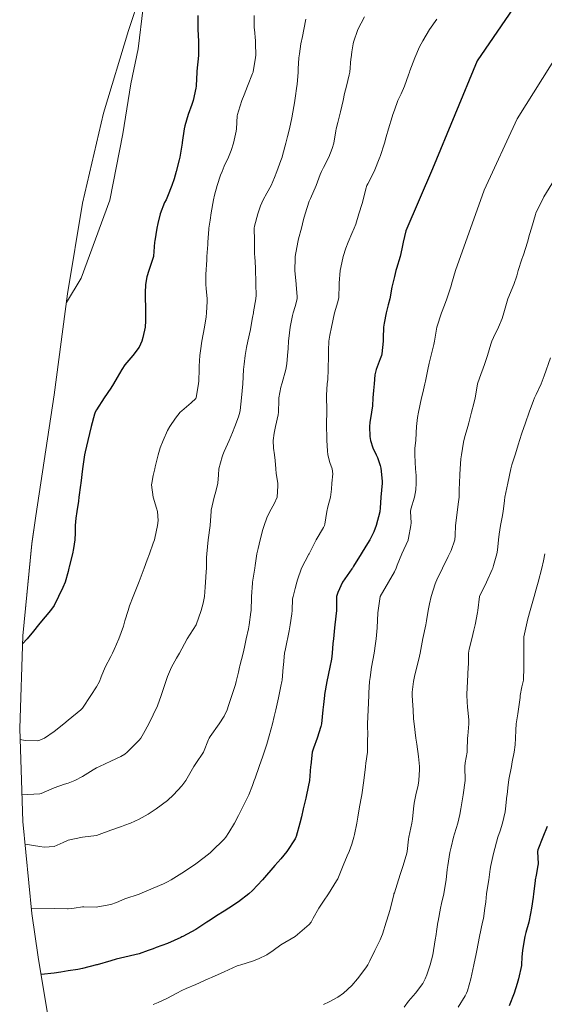
# Model space of a CAD drawing. Units: metres. Extents: x 559023 to 559673, y 4733316 to 4735630.
# Drawn here: x 559027 to 559101, y 4734708 to 4734847 of the extents above; entities that cross this region are included whole.
import ezdxf

# ---------------------------------------------------------------- set-up
doc = ezdxf.new("R2010")
doc.units = ezdxf.units.M
doc.header["$MEASUREMENT"] = 0
for name, color, linetype, lineweight in [('Arbolado forestal CxS', 92, 'Continuous', 0), ('Curva de nivel maestra', 36, 'Continuous', 30), ('Curva de nivel normal', 36, 'Continuous', 0)]:
    doc.layers.add(name, color=color, linetype=linetype, lineweight=lineweight)

# ---------------------------------------------------------------- blocks, each defined once
blk = doc.blocks.new('*U150')
at = {"layer": 'Arbolado forestal CxS', "color": 92, "linetype": 'Continuous', "lineweight": 0}
blk.add_polyline3d([(559032.5195, 4734699.2959, 831.6221), (559029.9695, 4734714.8959, 825.8185), (559029.0609, 4734721.0547, 822.4249), (559027.7781, 4734734.0793, 814.9629), (559027.3499, 4734747.1599, 806.0445), (559027.7781, 4734760.2405, 801.5366), (559029.0609, 4734773.2651, 798.935), (559029.6157, 4734777.1797, 798.6662), (559032.2101, 4734794.2687, 798.5303), (559034.1009, 4734808.5459, 796.3427), (559036.2129, 4734821.3081, 795.3033), (559039.1847, 4734834.0537, 794.8527), (559042.6943, 4734845.7185, 795.8797), (559047.8943, 4734861.2685, 798.5817), (559048.1839, 4734862.1279, 798.7026), (559052.7941, 4734874.3767, 798.4304), (559058.1955, 4734886.2977, 797.1673), (559064.3649, 4734897.8399, 796.224), (559065.0597, 4734899.0337, 796.1012), (559074.9497, 4734915.8937, 797.7103), (559079.8975, 4734923.7895, 798.8056)], dxfattribs=at)
blk = doc.blocks.new('*U153')
at = {"layer": 'Curva de nivel normal', "color": 36, "linetype": 'Continuous', "lineweight": 0}
blk.add_polyline3d([(559101.41, 4734771.83, 845), (559101.2, 4734770.85, 845), (559100.96, 4734769.83, 845), (559100.44, 4734767.83, 845), (559100.18, 4734766.84, 845), (559099.92, 4734765.83, 845), (559099.82, 4734765.47, 845), (559099.33, 4734763.83, 845), (559099, 4734762.65, 845), (559098.81, 4734761.83, 845), (559098.46, 4734760.11, 845), (559098.43, 4734759.83, 845), (559098.42, 4734758.07, 845), (559098.42, 4734757.83, 845), (559098.46, 4734756.11, 845), (559098.46, 4734755.83, 845), (559098.37, 4734754.02, 845), (559098.34, 4734753.83, 845), (559098.18, 4734753.08, 845), (559097.94, 4734751.83, 845), (559097.9, 4734751.55, 845), (559097.59, 4734749.24, 845), (559097.38, 4734747.83, 845), (559097.29, 4734746.94, 845), (559097.27, 4734745.83, 845), (559097.24, 4734744.89, 845), (559097.1, 4734743.83, 845), (559096.81, 4734742.46, 845), (559096.68, 4734741.83, 845), (559096.33, 4734739.98, 845), (559096.18, 4734738.81, 845), (559096.07, 4734737.83, 845), (559096.05, 4734737.7, 845), (559095.85, 4734735.83, 845), (559095.79, 4734735.44, 845), (559095.43, 4734733.83, 845), (559095.08, 4734732.73, 845), (559094.78, 4734731.83, 845), (559094.18, 4734729.52, 845), (559093.77, 4734727.83, 845), (559093.69, 4734727.34, 845), (559093.51, 4734725.83, 845), (559093.36, 4734725.01, 845), (559093.19, 4734723.83, 845), (559093.08, 4734722.73, 845), (559092.96, 4734721.83, 845), (559092.73, 4734720.38, 845), (559092.63, 4734719.83, 845), (559092.18, 4734717.83, 845), (559091.8, 4734715.83, 845), (559091.72, 4734715.37, 845), (559091.38, 4734713.84, 845), (559090.98, 4734711.84, 845), (559090.51, 4734710.17, 845), (559090.37, 4734709.84, 845), (559090.18, 4734709.47, 845), (559089.19, 4734707.84, 845)], dxfattribs=at)
blk = doc.blocks.new('*U156')
at = {"layer": 'Curva de nivel normal', "color": 36, "linetype": 'Continuous', "lineweight": 0}
blk.add_polyline3d([(559102.18, 4734799.52, 840), (559101.32, 4734796.97, 840), (559100.87, 4734795.83, 840), (559100.18, 4734794.31, 840), (559099.96, 4734793.83, 840), (559099.81, 4734793.46, 840), (559099.2, 4734791.83, 840), (559098.66, 4734790.31, 840), (559098.18, 4734788.87, 840), (559097.85, 4734787.83, 840), (559097.7, 4734787.35, 840), (559097.23, 4734785.83, 840), (559096.77, 4734784.42, 840), (559096.6, 4734783.83, 840), (559096.18, 4734781.83, 840), (559095.78, 4734779.83, 840), (559095.7, 4734779.35, 840), (559095.51, 4734777.83, 840), (559095.38, 4734777.03, 840), (559095.17, 4734775.83, 840), (559094.97, 4734774.62, 840), (559094.86, 4734773.83, 840), (559094.72, 4734772.37, 840), (559094.63, 4734771.83, 840), (559094.18, 4734770.18, 840), (559094.06, 4734769.83, 840), (559093.98, 4734769.63, 840), (559093.17, 4734767.83, 840), (559092.2, 4734765.83, 840), (559091.96, 4734763.83, 840), (559091.92, 4734763.57, 840), (559091.58, 4734761.83, 840), (559091.41, 4734761.06, 840), (559091.09, 4734759.83, 840), (559090.71, 4734758.36, 840), (559090.64, 4734757.83, 840), (559090.62, 4734756.27, 840), (559090.6, 4734755.83, 840), (559090.48, 4734753.83, 840), (559090.39, 4734752.04, 840), (559090.39, 4734751.83, 840), (559090.51, 4734750.16, 840), (559090.55, 4734749.83, 840), (559090.7, 4734748.35, 840), (559090.69, 4734747.83, 840), (559090.52, 4734746.17, 840), (559090.5, 4734745.83, 840), (559090.45, 4734744.1, 840), (559090.43, 4734743.83, 840), (559090.18, 4734742.35, 840), (559090.1, 4734741.83, 840), (559090.1, 4734741.75, 840), (559090.17, 4734739.82, 840), (559089.88, 4734737.83, 840), (559089.55, 4734735.83, 840), (559089.41, 4734735.06, 840), (559089.11, 4734733.83, 840), (559088.68, 4734732.33, 840), (559088.53, 4734731.83, 840), (559088.18, 4734730.43, 840), (559088, 4734729.66, 840), (559087.71, 4734727.83, 840), (559087.63, 4734727.28, 840), (559087.47, 4734725.83, 840), (559087.37, 4734725.02, 840), (559087.15, 4734723.83, 840), (559086.83, 4734722.48, 840), (559086.69, 4734721.83, 840), (559086.36, 4734720.01, 840), (559086.33, 4734719.83, 840), (559086.18, 4734718.85, 840), (559086.02, 4734717.83, 840), (559086, 4734717.65, 840), (559085.72, 4734715.83, 840), (559085.61, 4734715.26, 840), (559085.22, 4734713.84, 840), (559084.76, 4734712.42, 840), (559084.54, 4734711.84, 840), (559084.18, 4734711.18, 840), (559083.14, 4734709.84, 840), (559082.18, 4734708.69, 840), (559081.55, 4734707.84, 840)], dxfattribs=at)
blk = doc.blocks.new('*U172')
at = {"layer": 'Curva de nivel maestra', "color": 36, "linetype": 'Continuous', "lineweight": 30}
blk.add_polyline3d([(559101.71, 4734733.36, 850), (559101.1, 4734731.83, 850), (559100.41, 4734730.06, 850), (559100.37, 4734729.83, 850), (559100.45, 4734728.1, 850), (559100.43, 4734727.83, 850), (559100.18, 4734726.5, 850), (559100.06, 4734725.83, 850), (559100.03, 4734725.68, 850), (559099.81, 4734723.83, 850), (559099.75, 4734723.4, 850), (559099.52, 4734721.83, 850), (559099.4, 4734721.05, 850), (559099.14, 4734719.83, 850), (559098.74, 4734718.39, 850), (559098.6, 4734717.83, 850), (559098.25, 4734715.9, 850), (559098.24, 4734715.83, 850), (559098.18, 4734714.96, 850), (559098.1, 4734713.84, 850), (559098.09, 4734713.75, 850), (559097.69, 4734711.84, 850), (559097.52, 4734711.18, 850), (559097.06, 4734709.84, 850), (559096.38, 4734708.04, 850)], dxfattribs=at)

msp = doc.modelspace()

# ---------------------------------------------------------------- linework, layer by layer
at = {"layer": 'Arbolado forestal CxS', "color": 92, "linetype": 'Continuous', "lineweight": 0}
msp.add_polyline3d([(559079.9, 4734923.79, 798.81), (559074.95, 4734915.89, 797.71), (559065.06, 4734899.03, 796.1), (559064.36, 4734897.84, 796.22), (559058.2, 4734886.3, 797.17), (559052.79, 4734874.38, 798.43), (559048.18, 4734862.13, 798.7), (559047.89, 4734861.27, 798.58), (559042.69, 4734845.72, 795.88), (559039.18, 4734834.05, 794.85), (559036.21, 4734821.31, 795.3), (559034.1, 4734808.55, 796.34), (559032.21, 4734794.27, 798.53), (559029.62, 4734777.18, 798.67), (559029.06, 4734773.27, 798.94), (559027.78, 4734760.24, 801.54), (559027.35, 4734747.16, 806.04), (559027.78, 4734734.08, 814.96), (559029.06, 4734721.05, 822.42), (559029.97, 4734714.9, 825.82), (559032.52, 4734699.3, 831.62)], dxfattribs=at)
at = {"layer": 'Curva de nivel maestra', "color": 36, "linetype": 'Continuous', "lineweight": 30}
for points in [[(559099.77, 4734852.99, 825), (559091.87, 4734841.41, 825), (559085.56, 4734826.18, 825), (559081.78, 4734817.42, 825), (559081.42, 4734815.82, 825), (559081.23, 4734814.87, 825), (559080.98, 4734813.82, 825), (559080.47, 4734812.11, 825), (559080.38, 4734811.82, 825), (559080.18, 4734811, 825), (559079.9, 4734809.83, 825), (559079.83, 4734809.48, 825), (559079.54, 4734807.83, 825), (559079.33, 4734806.98, 825), (559079.03, 4734805.83, 825), (559078.73, 4734804.38, 825), (559078.66, 4734803.83, 825), (559078.62, 4734802.27, 825), (559078.6, 4734801.83, 825), (559078.41, 4734800.06, 825), (559078.36, 4734799.83, 825), (559078.18, 4734799.36, 825), (559077.6, 4734797.83, 825), (559077.45, 4734797.1, 825), (559077.33, 4734795.83, 825), (559077.22, 4734794.87, 825), (559077.13, 4734793.83, 825), (559077.08, 4734792.73, 825), (559076.97, 4734791.83, 825), (559076.7, 4734790.35, 825), (559076.66, 4734789.83, 825), (559076.73, 4734788.38, 825), (559076.81, 4734787.83, 825), (559077.15, 4734786.8, 825), (559077.62, 4734785.83, 825), (559077.79, 4734785.44, 825), (559078.18, 4734784.28, 825), (559078.28, 4734783.93, 825), (559078.46, 4734782.11, 825), (559078.46, 4734781.83, 825), (559078.29, 4734779.83, 825), (559078.18, 4734778.26, 825), (559078.13, 4734777.83, 825), (559078.12, 4734777.77, 825), (559077.6, 4734775.83, 825), (559077.27, 4734774.92, 825), (559076.73, 4734773.83, 825), (559076.18, 4734772.91, 825), (559075.51, 4734771.83, 825), (559074.43, 4734770.08, 825), (559074.27, 4734769.83, 825), (559074.19, 4734769.72, 825), (559072.86, 4734767.83, 825), (559072.19, 4734766.38, 825), (559072.03, 4734765.83, 825), (559072, 4734765.64, 825), (559072.04, 4734763.83, 825), (559071.8, 4734761.83, 825), (559071.75, 4734761.39, 825), (559071.58, 4734759.83, 825), (559071.52, 4734759.16, 825), (559071.43, 4734757.83, 825), (559071.31, 4734756.95, 825), (559071.09, 4734755.83, 825), (559070.66, 4734753.83, 825), (559070.35, 4734751.99, 825), (559070.33, 4734751.83, 825), (559070.19, 4734750.59, 825), (559070.11, 4734749.83, 825), (559069.89, 4734747.83, 825), (559069.81, 4734747.45, 825), (559069.3, 4734745.83, 825), (559068.76, 4734744.4, 825), (559068.6, 4734743.83, 825), (559068.38, 4734742.02, 825), (559068.36, 4734741.83, 825), (559068.22, 4734739.86, 825), (559068.22, 4734739.83, 825), (559067.81, 4734737.83, 825), (559067.7, 4734737.34, 825), (559067.33, 4734735.83, 825), (559067.07, 4734734.71, 825), (559066.84, 4734733.83, 825), (559066.32, 4734731.96, 825), (559066.27, 4734731.83, 825), (559066.19, 4734731.63, 825), (559065.01, 4734729.83, 825), (559064.19, 4734728.81, 825), (559063.33, 4734727.83, 825), (559061.59, 4734725.83, 825), (559060.19, 4734724.33, 825), (559059.64, 4734723.83, 825), (559058.19, 4734722.73, 825), (559056.86, 4734721.83, 825), (559056.19, 4734721.41, 825), (559055.1, 4734720.74, 825), (559054.19, 4734720.15, 825), (559053.75, 4734719.83, 825), (559052.19, 4734718.81, 825), (559050.35, 4734717.83, 825), (559050.19, 4734717.76, 825), (559050.05, 4734717.69, 825), (559048.19, 4734716.85, 825), (559046.61, 4734716.25, 825), (559046.19, 4734716.1, 825), (559045.47, 4734715.83, 825), (559044.19, 4734715.39, 825), (559043.58, 4734715.22, 825), (559042.19, 4734714.91, 825), (559040.97, 4734714.62, 825), (559040.19, 4734714.41, 825), (559038.28, 4734713.84, 825), (559038.19, 4734713.81, 825), (559036.19, 4734713.3, 825), (559035.54, 4734713.19, 825), (559034.19, 4734712.99, 825), (559033.16, 4734712.81, 825), (559032.19, 4734712.66, 825), (559030.37, 4734712.45, 825)], [(559052.49, 4734847.82, 800), (559052.45, 4734846.08, 800), (559052.46, 4734845.82, 800), (559052.56, 4734844.19, 800), (559052.57, 4734843.82, 800), (559052.54, 4734842.17, 800), (559052.35, 4734839.98, 800), (559052.34, 4734839.82, 800), (559052.24, 4734837.87, 800), (559052.23, 4734837.82, 800), (559052.19, 4734837.57, 800), (559051.81, 4734835.82, 800), (559051.64, 4734835.27, 800), (559051.1, 4734833.82, 800), (559050.63, 4734832.26, 800), (559050.53, 4734831.82, 800), (559050.28, 4734829.91, 800), (559050.26, 4734829.82, 800), (559049.91, 4734827.82, 800), (559049.83, 4734827.46, 800), (559049.42, 4734825.82, 800), (559049.12, 4734824.75, 800), (559048.81, 4734823.82, 800), (559048.19, 4734822.28, 800), (559047.98, 4734821.82, 800), (559047.78, 4734821.41, 800), (559047.16, 4734819.82, 800), (559046.82, 4734818.45, 800), (559046.71, 4734817.82, 800), (559046.39, 4734816.02, 800), (559046.36, 4734815.82, 800), (559046.22, 4734813.85, 800), (559046.22, 4734813.82, 800), (559045.55, 4734811.82, 800), (559045.29, 4734810.92, 800), (559045.11, 4734809.83, 800), (559045.05, 4734808.69, 800), (559045.05, 4734807.83, 800), (559045.09, 4734806.73, 800), (559045.1, 4734805.83, 800), (559045.09, 4734804.73, 800), (559045.02, 4734803.83, 800), (559044.71, 4734802.35, 800), (559044.55, 4734801.83, 800), (559044.19, 4734801.02, 800), (559043.31, 4734799.83, 800), (559042.19, 4734798.5, 800), (559041.74, 4734797.83, 800), (559041.1, 4734796.74, 800), (559040.56, 4734795.83, 800), (559040.19, 4734795.22, 800), (559039.28, 4734793.83, 800), (559038.19, 4734792.17, 800), (559038.01, 4734791.83, 800), (559037.91, 4734791.55, 800), (559037.44, 4734789.83, 800), (559037.19, 4734788.83, 800), (559036.97, 4734787.83, 800), (559036.58, 4734786.22, 800), (559036.5, 4734785.83, 800), (559036.21, 4734783.85, 800), (559036.21, 4734783.83, 800), (559035.95, 4734781.83, 800), (559035.91, 4734781.55, 800), (559035.7, 4734779.83, 800), (559035.63, 4734779.27, 800), (559035.39, 4734777.83, 800), (559035.25, 4734776.89, 800), (559035.18, 4734775.83, 800), (559035.17, 4734774.81, 800), (559035.14, 4734773.83, 800), (559034.95, 4734772.59, 800), (559034.78, 4734771.83, 800), (559034.34, 4734769.98, 800), (559034.3, 4734769.83, 800), (559034.19, 4734769.36, 800), (559033.75, 4734767.83, 800), (559033.44, 4734767.08, 800), (559032.83, 4734765.83, 800), (559032.19, 4734764.55, 800), (559031.71, 4734763.83, 800), (559030.19, 4734762.06, 800), (559029.99, 4734761.83, 800), (559029.29, 4734760.93, 800), (559028.42, 4734759.83, 800), (559027.74, 4734759.12, 800)]]:
    msp.add_polyline3d(points, dxfattribs=at)
at = {"layer": 'Curva de nivel normal', "color": 36, "linetype": 'Continuous', "lineweight": 0}
for points in [[(559044.84, 4734852.13, 795), (559044.76, 4734848.93, 795), (559044.05, 4734843.09, 795), (559043.02, 4734838.18, 795), (559041.91, 4734831.13, 795), (559040.08, 4734821.75, 795), (559036.01, 4734810.72, 795), (559033.94, 4734807.32, 795)], [(559027.4, 4734745.61, 805), (559027.89, 4734745.53, 805), (559028.19, 4734745.49, 805), (559029.8, 4734745.44, 805), (559030.19, 4734745.53, 805), (559030.83, 4734745.83, 805), (559032.19, 4734746.74, 805), (559033.57, 4734747.83, 805), (559034.19, 4734748.34, 805), (559035.98, 4734749.83, 805), (559036.19, 4734750.06, 805), (559037.38, 4734751.83, 805), (559038.19, 4734753.07, 805), (559038.58, 4734753.83, 805), (559038.85, 4734754.49, 805), (559039.39, 4734755.83, 805), (559040.19, 4734757.35, 805), (559040.45, 4734757.83, 805), (559040.67, 4734758.31, 805), (559041.31, 4734759.83, 805), (559041.98, 4734761.62, 805), (559042.04, 4734761.83, 805), (559042.19, 4734762.37, 805), (559042.64, 4734763.83, 805), (559042.85, 4734764.49, 805), (559043.33, 4734765.83, 805), (559044.19, 4734767.93, 805), (559044.91, 4734769.83, 805), (559045.33, 4734770.97, 805), (559045.63, 4734771.83, 805), (559046.19, 4734773.35, 805), (559046.35, 4734773.83, 805), (559046.4, 4734774.04, 805), (559046.8, 4734775.83, 805), (559046.88, 4734776.52, 805), (559046.78, 4734777.83, 805), (559046.66, 4734778.3, 805), (559046.19, 4734779.83, 805), (559045.95, 4734781.59, 805), (559045.96, 4734781.83, 805), (559046.19, 4734782.89, 805), (559046.41, 4734783.83, 805), (559046.47, 4734784.11, 805), (559046.87, 4734785.83, 805), (559047.17, 4734786.81, 805), (559047.57, 4734787.83, 805), (559048.19, 4734789.24, 805), (559048.52, 4734789.83, 805), (559049.34, 4734790.98, 805), (559050, 4734791.83, 805), (559050.19, 4734792.02, 805), (559051.51, 4734793.15, 805), (559052.19, 4734793.76, 805), (559052.23, 4734793.83, 805), (559052.25, 4734793.89, 805), (559052.58, 4734795.83, 805), (559052.62, 4734796.26, 805), (559052.66, 4734797.83, 805), (559052.68, 4734798.32, 805), (559052.77, 4734799.83, 805), (559052.83, 4734800.47, 805), (559053.03, 4734801.83, 805), (559053.21, 4734802.85, 805), (559053.39, 4734803.83, 805), (559053.63, 4734805.27, 805), (559053.7, 4734805.83, 805), (559053.8, 4734807.44, 805), (559053.79, 4734807.83, 805), (559053.65, 4734809.29, 805), (559053.61, 4734809.83, 805), (559053.61, 4734811.25, 805), (559053.72, 4734813.35, 805), (559053.75, 4734813.82, 805), (559053.87, 4734815.5, 805), (559053.9, 4734815.82, 805), (559054.03, 4734817.66, 805), (559054.04, 4734817.82, 805), (559054.19, 4734818.94, 805), (559054.33, 4734819.96, 805), (559054.69, 4734821.82, 805), (559054.83, 4734822.46, 805), (559055.18, 4734823.82, 805), (559055.67, 4734825.3, 805), (559055.88, 4734825.82, 805), (559056.19, 4734826.54, 805), (559056.77, 4734827.82, 805), (559057.15, 4734828.78, 805), (559057.48, 4734829.82, 805), (559057.86, 4734831.49, 805), (559057.9, 4734831.82, 805), (559058.02, 4734833.65, 805), (559058.05, 4734833.82, 805), (559058.19, 4734834.31, 805), (559058.69, 4734835.82, 805), (559058.98, 4734836.61, 805), (559059.46, 4734837.82, 805), (559060.19, 4734839.62, 805), (559060.25, 4734839.82, 805), (559060.27, 4734839.9, 805), (559060.59, 4734841.82, 805), (559060.64, 4734842.27, 805), (559060.62, 4734843.82, 805), (559060.59, 4734844.22, 805), (559060.44, 4734845.82, 805), (559060.43, 4734846.06, 805), (559060.42, 4734847.82, 805)], [(559028.1, 4734730.85, 815), (559030.19, 4734730.55, 815), (559030.81, 4734730.45, 815), (559032.19, 4734730.52, 815), (559033.46, 4734731.1, 815), (559034.19, 4734731.44, 815), (559036.19, 4734731.83, 815), (559038.19, 4734732.09, 815), (559038.56, 4734732.2, 815), (559040.19, 4734732.83, 815), (559041.72, 4734733.36, 815), (559042.19, 4734733.53, 815), (559042.95, 4734733.83, 815), (559044.19, 4734734.39, 815), (559045.46, 4734735.1, 815), (559046.19, 4734735.55, 815), (559046.61, 4734735.83, 815), (559048.19, 4734737.03, 815), (559049.05, 4734737.83, 815), (559050.19, 4734739.08, 815), (559050.76, 4734739.83, 815), (559051.51, 4734741.15, 815), (559051.91, 4734741.83, 815), (559052.19, 4734742.23, 815), (559053.26, 4734743.83, 815), (559053.97, 4734745.61, 815), (559054.06, 4734745.83, 815), (559054.19, 4734746.05, 815), (559055.5, 4734747.83, 815), (559056.19, 4734748.92, 815), (559056.59, 4734749.83, 815), (559056.78, 4734750.42, 815), (559057.24, 4734751.83, 815), (559057.77, 4734753.41, 815), (559057.89, 4734753.83, 815), (559058.19, 4734755.12, 815), (559058.35, 4734755.83, 815), (559058.4, 4734756.04, 815), (559058.84, 4734757.83, 815), (559059.03, 4734758.67, 815), (559059.27, 4734759.83, 815), (559059.59, 4734761.23, 815), (559059.71, 4734761.83, 815), (559059.95, 4734763.59, 815), (559059.97, 4734763.83, 815), (559060.03, 4734765.67, 815), (559060.04, 4734765.83, 815), (559060.19, 4734767.69, 815), (559060.2, 4734767.83, 815), (559060.52, 4734769.83, 815), (559060.57, 4734770.21, 815), (559060.8, 4734771.83, 815), (559060.96, 4734772.6, 815), (559061.26, 4734773.83, 815), (559061.65, 4734775.29, 815), (559061.81, 4734775.83, 815), (559062.19, 4734776.92, 815), (559062.61, 4734777.83, 815), (559063.24, 4734778.88, 815), (559063.64, 4734779.83, 815), (559063.77, 4734781.41, 815), (559063.74, 4734781.83, 815), (559063.53, 4734783.17, 815), (559063.46, 4734783.83, 815), (559063.37, 4734785.01, 815), (559063.27, 4734785.83, 815), (559063.12, 4734786.76, 815), (559063.07, 4734787.83, 815), (559063.21, 4734788.85, 815), (559063.44, 4734789.83, 815), (559063.79, 4734791.43, 815), (559063.84, 4734791.83, 815), (559063.87, 4734793.51, 815), (559063.89, 4734793.83, 815), (559064.19, 4734795.37, 815), (559064.3, 4734795.83, 815), (559064.35, 4734795.99, 815), (559064.89, 4734797.83, 815), (559065.02, 4734798.66, 815), (559065.13, 4734799.83, 815), (559065.19, 4734800.83, 815), (559065.26, 4734801.83, 815), (559065.38, 4734803.02, 815), (559065.5, 4734803.83, 815), (559065.82, 4734805.46, 815), (559065.91, 4734805.83, 815), (559066.19, 4734806.76, 815), (559066.47, 4734807.83, 815), (559066.49, 4734808.13, 815), (559066.33, 4734809.83, 815), (559066.32, 4734809.96, 815), (559066.13, 4734811.76, 815), (559066.13, 4734811.82, 815), (559066.19, 4734813.55, 815), (559066.21, 4734813.82, 815), (559066.56, 4734815.82, 815), (559066.67, 4734816.3, 815), (559067.07, 4734817.82, 815), (559067.37, 4734819, 815), (559067.61, 4734819.82, 815), (559068.19, 4734821.61, 815), (559068.27, 4734821.82, 815), (559068.34, 4734821.97, 815), (559069.16, 4734823.82, 815), (559069.73, 4734825.36, 815), (559069.92, 4734825.82, 815), (559070.19, 4734826.35, 815), (559070.92, 4734827.82, 815), (559071.41, 4734829.04, 815), (559071.63, 4734829.82, 815), (559071.93, 4734831.56, 815), (559071.97, 4734831.82, 815), (559072.19, 4734832.7, 815), (559072.49, 4734833.82, 815), (559072.58, 4734834.21, 815), (559072.94, 4734835.82, 815), (559073.17, 4734836.8, 815), (559073.42, 4734837.82, 815), (559073.81, 4734839.44, 815), (559073.88, 4734839.82, 815), (559074.06, 4734841.69, 815), (559074.07, 4734841.82, 815), (559074.19, 4734842.71, 815), (559074.37, 4734843.82, 815), (559074.42, 4734844.05, 815), (559075.05, 4734845.82, 815), (559075.99, 4734847.62, 815)], [(559067.68, 4734847.31, 810), (559067.43, 4734845.82, 810), (559067.23, 4734844.86, 810), (559067.01, 4734843.82, 810), (559066.79, 4734842.42, 810), (559066.72, 4734841.82, 810), (559066.64, 4734840.27, 810), (559066.61, 4734839.82, 810), (559066.47, 4734838.1, 810), (559066.44, 4734837.82, 810), (559066.19, 4734836.15, 810), (559066.13, 4734835.82, 810), (559066.13, 4734835.76, 810), (559065.72, 4734833.35, 810), (559065.41, 4734831.82, 810), (559065.13, 4734830.76, 810), (559064.87, 4734829.82, 810), (559064.41, 4734828.04, 810), (559064.35, 4734827.82, 810), (559064.19, 4734827.35, 810), (559063.63, 4734825.82, 810), (559063.3, 4734824.93, 810), (559062.8, 4734823.82, 810), (559062.19, 4734822.74, 810), (559061.68, 4734821.82, 810), (559061.32, 4734820.95, 810), (559060.93, 4734819.82, 810), (559060.46, 4734818.09, 810), (559060.43, 4734817.82, 810), (559060.44, 4734816.07, 810), (559060.45, 4734815.82, 810), (559060.47, 4734814.1, 810), (559060.49, 4734813.82, 810), (559060.58, 4734812.21, 810), (559060.62, 4734811.82, 810), (559060.66, 4734810.3, 810), (559060.66, 4734809.83, 810), (559060.68, 4734808.32, 810), (559060.65, 4734807.83, 810), (559060.33, 4734805.97, 810), (559060.3, 4734805.83, 810), (559060.19, 4734805.18, 810), (559059.94, 4734803.83, 810), (559059.88, 4734803.52, 810), (559059.5, 4734801.83, 810), (559059.31, 4734800.95, 810), (559059.12, 4734799.83, 810), (559058.98, 4734798.62, 810), (559058.92, 4734797.83, 810), (559058.8, 4734795.83, 810), (559058.64, 4734793.83, 810), (559058.42, 4734792.06, 810), (559058.38, 4734791.83, 810), (559058.19, 4734791.18, 810), (559057.68, 4734789.83, 810), (559057.34, 4734788.98, 810), (559056.89, 4734787.83, 810), (559056.19, 4734786.26, 810), (559056, 4734785.83, 810), (559055.9, 4734785.54, 810), (559055.43, 4734783.83, 810), (559055.36, 4734783, 810), (559055.3, 4734781.83, 810), (559054.99, 4734780.63, 810), (559054.75, 4734779.83, 810), (559054.35, 4734777.99, 810), (559054.33, 4734777.83, 810), (559054.23, 4734775.87, 810), (559054.23, 4734775.83, 810), (559053.93, 4734773.83, 810), (559053.73, 4734771.83, 810), (559053.7, 4734771.34, 810), (559053.67, 4734769.83, 810), (559053.65, 4734769.29, 810), (559053.54, 4734767.83, 810), (559053.48, 4734767.12, 810), (559053.39, 4734765.83, 810), (559053.24, 4734764.88, 810), (559052.93, 4734763.83, 810), (559052.21, 4734761.83, 810), (559050.95, 4734759.83, 810), (559050.19, 4734758.45, 810), (559049.87, 4734757.83, 810), (559049.46, 4734757.1, 810), (559048.77, 4734755.83, 810), (559048.19, 4734754.5, 810), (559047.95, 4734753.83, 810), (559047.32, 4734751.83, 810), (559046.76, 4734750.4, 810), (559046.19, 4734749.1, 810), (559045.57, 4734747.83, 810), (559044.82, 4734746.46, 810), (559044.42, 4734745.83, 810), (559044.19, 4734745.54, 810), (559042.51, 4734743.83, 810), (559042.19, 4734743.57, 810), (559041.59, 4734743.23, 810), (559040.19, 4734742.55, 810), (559038.58, 4734741.83, 810), (559038.19, 4734741.64, 810), (559037.73, 4734741.37, 810), (559036.19, 4734740.39, 810), (559035.11, 4734739.83, 810), (559034.19, 4734739.48, 810), (559033.68, 4734739.32, 810), (559032.19, 4734738.81, 810), (559030.38, 4734738.02, 810), (559030.19, 4734737.96, 810), (559027.66, 4734737.82, 810)], [(559028.98, 4734721.83, 820), (559032.19, 4734721.8, 820), (559034.07, 4734721.71, 820), (559034.19, 4734721.71, 820), (559035.04, 4734721.83, 820), (559036.19, 4734722, 820), (559036.37, 4734722.01, 820), (559038.19, 4734721.98, 820), (559038.36, 4734722, 820), (559040.19, 4734722.35, 820), (559040.99, 4734722.63, 820), (559042.19, 4734723.12, 820), (559044.19, 4734723.79, 820), (559044.29, 4734723.83, 820), (559046.19, 4734724.64, 820), (559047.61, 4734725.25, 820), (559048.19, 4734725.54, 820), (559048.69, 4734725.83, 820), (559050.19, 4734726.76, 820), (559051.84, 4734727.83, 820), (559052.19, 4734728.08, 820), (559053.34, 4734728.98, 820), (559054.19, 4734729.65, 820), (559054.4, 4734729.83, 820), (559056.19, 4734731.54, 820), (559056.42, 4734731.83, 820), (559056.85, 4734732.49, 820), (559057.65, 4734733.83, 820), (559058.19, 4734734.88, 820), (559058.66, 4734735.83, 820), (559059.14, 4734736.78, 820), (559059.64, 4734737.83, 820), (559060.19, 4734739.16, 820), (559060.43, 4734739.83, 820), (559060.54, 4734740.18, 820), (559061.11, 4734741.83, 820), (559061.63, 4734743.27, 820), (559061.83, 4734743.83, 820), (559062.19, 4734744.95, 820), (559062.52, 4734746.16, 820), (559062.99, 4734747.83, 820), (559063.24, 4734748.88, 820), (559063.46, 4734749.83, 820), (559063.85, 4734751.49, 820), (559064.19, 4734753.14, 820), (559064.33, 4734753.83, 820), (559064.35, 4734753.99, 820), (559064.5, 4734755.83, 820), (559064.53, 4734756.17, 820), (559064.71, 4734757.83, 820), (559064.81, 4734758.45, 820), (559065.34, 4734760.98, 820), (559065.49, 4734761.83, 820), (559065.71, 4734763.35, 820), (559065.75, 4734763.83, 820), (559065.84, 4734765.48, 820), (559065.9, 4734765.83, 820), (559066.19, 4734766.94, 820), (559066.44, 4734767.83, 820), (559066.51, 4734768.15, 820), (559067.07, 4734769.83, 820), (559068.14, 4734771.78, 820), (559068.17, 4734771.83, 820), (559069.16, 4734773.83, 820), (559070.19, 4734775.56, 820), (559070.32, 4734775.83, 820), (559070.36, 4734776, 820), (559070.66, 4734777.83, 820), (559070.81, 4734778.45, 820), (559071.17, 4734779.83, 820), (559071.32, 4734780.96, 820), (559071.38, 4734781.83, 820), (559071.5, 4734783.14, 820), (559071.4, 4734783.83, 820), (559071.08, 4734784.72, 820), (559070.81, 4734785.83, 820), (559070.74, 4734786.38, 820), (559070.68, 4734787.83, 820), (559070.67, 4734788.31, 820), (559070.62, 4734789.83, 820), (559070.62, 4734790.26, 820), (559070.67, 4734791.83, 820), (559070.66, 4734792.3, 820), (559070.6, 4734793.83, 820), (559070.6, 4734794.24, 820), (559070.73, 4734795.83, 820), (559070.78, 4734796.42, 820), (559070.85, 4734797.83, 820), (559070.88, 4734799.83, 820), (559070.88, 4734800.52, 820), (559070.92, 4734801.83, 820), (559071.06, 4734802.7, 820), (559071.32, 4734803.83, 820), (559071.74, 4734805.83, 820), (559072.19, 4734807.38, 820), (559072.31, 4734807.83, 820), (559072.34, 4734807.98, 820), (559072.38, 4734809.83, 820), (559072.4, 4734810.04, 820), (559072.55, 4734811.82, 820), (559072.62, 4734812.25, 820), (559072.98, 4734813.82, 820), (559073.34, 4734814.97, 820), (559073.66, 4734815.82, 820), (559074.19, 4734817.03, 820), (559074.53, 4734817.82, 820), (559074.73, 4734818.36, 820), (559075.18, 4734819.82, 820), (559075.63, 4734821.27, 820), (559075.79, 4734821.82, 820), (559076.18, 4734823.35, 820), (559076.32, 4734823.82, 820), (559076.44, 4734824.08, 820), (559077.33, 4734825.82, 820), (559078.15, 4734827.82, 820), (559078.18, 4734827.91, 820), (559078.78, 4734829.82, 820), (559079.03, 4734830.67, 820), (559079.35, 4734831.82, 820), (559079.86, 4734833.5, 820), (559079.97, 4734833.82, 820), (559080.18, 4734834.47, 820), (559080.69, 4734835.82, 820), (559081.12, 4734836.76, 820), (559081.6, 4734837.82, 820), (559082.18, 4734839.44, 820), (559082.3, 4734839.82, 820), (559082.37, 4734840.01, 820), (559083.06, 4734841.82, 820), (559083.74, 4734843.38, 820), (559083.95, 4734843.82, 820), (559084.18, 4734844.26, 820), (559085.12, 4734845.82, 820), (559086.18, 4734847.3, 820)], [(559105.7, 4734846.26, 830), (559097.52, 4734833.24, 830), (559092.83, 4734823.14, 830), (559088.8, 4734811.82, 830), (559088.25, 4734809.9, 830), (559088.18, 4734809.65, 830), (559087.6, 4734807.83, 830), (559087.26, 4734806.91, 830), (559086.85, 4734805.83, 830), (559086.16, 4734803.83, 830), (559086.16, 4734803.81, 830), (559085.83, 4734801.83, 830), (559085.75, 4734801.4, 830), (559085.09, 4734798.74, 830), (559084.88, 4734797.83, 830), (559084.57, 4734796.22, 830), (559084.49, 4734795.83, 830), (559084.18, 4734794.58, 830), (559084, 4734793.83, 830), (559083.57, 4734791.83, 830), (559083.44, 4734791.09, 830), (559083.3, 4734789.83, 830), (559083.26, 4734788.91, 830), (559083.19, 4734787.83, 830), (559083.09, 4734786.74, 830), (559083.07, 4734785.83, 830), (559083.1, 4734784.75, 830), (559083.16, 4734783.83, 830), (559083.24, 4734782.89, 830), (559083.28, 4734781.83, 830), (559083.2, 4734780.85, 830), (559083.01, 4734779.83, 830), (559082.5, 4734778.15, 830), (559082.45, 4734777.83, 830), (559082.54, 4734776.19, 830), (559082.51, 4734775.83, 830), (559082.18, 4734774.03, 830), (559082.14, 4734773.83, 830), (559082.12, 4734773.77, 830), (559081.25, 4734771.83, 830), (559080.59, 4734770.24, 830), (559080.43, 4734769.83, 830), (559080.18, 4734769.3, 830), (559079.34, 4734767.83, 830), (559078.18, 4734765.83, 830), (559077.88, 4734763.83, 830), (559077.85, 4734763.5, 830), (559077.75, 4734761.4, 830), (559077.6, 4734759.83, 830), (559077.52, 4734759.17, 830), (559077.34, 4734757.83, 830), (559077.16, 4734756.81, 830), (559076.97, 4734755.83, 830), (559076.75, 4734754.4, 830), (559076.68, 4734753.83, 830), (559076.58, 4734752.23, 830), (559076.56, 4734751.83, 830), (559076.5, 4734749.83, 830), (559076.41, 4734747.83, 830), (559076.42, 4734746.07, 830), (559076.41, 4734745.83, 830), (559076.4, 4734744.05, 830), (559076.38, 4734743.83, 830), (559076.18, 4734742.27, 830), (559076.12, 4734741.83, 830), (559076.1, 4734741.75, 830), (559075.87, 4734739.83, 830), (559075.59, 4734737.83, 830), (559075.46, 4734737.11, 830), (559075.2, 4734735.83, 830), (559075.02, 4734734.67, 830), (559074.9, 4734733.83, 830), (559074.57, 4734732.21, 830), (559074.48, 4734731.83, 830), (559074.19, 4734730.87, 830), (559073.81, 4734729.83, 830), (559073.55, 4734729.19, 830), (559072.98, 4734727.83, 830), (559072.19, 4734725.97, 830), (559072.12, 4734725.83, 830), (559072.04, 4734725.68, 830), (559070.89, 4734723.83, 830), (559070.19, 4734722.82, 830), (559069.54, 4734721.83, 830), (559068.75, 4734720.39, 830), (559068.44, 4734719.83, 830), (559068.19, 4734719.53, 830), (559066.19, 4734717.83, 830), (559064.19, 4734716.63, 830), (559063.09, 4734715.83, 830), (559062.19, 4734715.22, 830), (559061.02, 4734714.67, 830), (559060.19, 4734714.34, 830), (559058.55, 4734713.84, 830), (559058.19, 4734713.74, 830), (559058.03, 4734713.68, 830), (559056.19, 4734712.86, 830), (559054.41, 4734712.06, 830), (559053.93, 4734711.84, 830), (559052.19, 4734711.06, 830), (559050.83, 4734710.48, 830), (559050.19, 4734710.19, 830), (559049.52, 4734709.84, 830), (559048.19, 4734709.12, 830), (559046.87, 4734708.52, 830), (559046.19, 4734708.24, 830)], [(559108.44, 4734833.93, 835), (559101.26, 4734822.24, 835), (559100.14, 4734819.91, 835), (559100.08, 4734819.72, 835), (559099.53, 4734817.82, 835), (559099.25, 4734816.89, 835), (559098.94, 4734815.82, 835), (559098.4, 4734814.04, 835), (559098.32, 4734813.82, 835), (559098.18, 4734813.41, 835), (559097.65, 4734811.82, 835), (559097.43, 4734811.07, 835), (559097.02, 4734809.83, 835), (559096.18, 4734807.83, 835), (559095.64, 4734805.83, 835), (559095.39, 4734805.04, 835), (559094.89, 4734803.83, 835), (559094.18, 4734802.39, 835), (559093.92, 4734801.83, 835), (559093.79, 4734801.44, 835), (559093.34, 4734799.83, 835), (559092.91, 4734798.56, 835), (559092.18, 4734796.65, 835), (559091.91, 4734795.83, 835), (559091.84, 4734795.49, 835), (559091.59, 4734793.83, 835), (559091.41, 4734793.06, 835), (559091.06, 4734791.83, 835), (559090.67, 4734790.32, 835), (559090.54, 4734789.83, 835), (559090.18, 4734788.53, 835), (559089.99, 4734787.83, 835), (559089.94, 4734787.59, 835), (559089.64, 4734785.83, 835), (559089.57, 4734785.22, 835), (559089.45, 4734783.83, 835), (559089.4, 4734783.05, 835), (559089.35, 4734781.83, 835), (559089.33, 4734780.98, 835), (559089.3, 4734779.83, 835), (559089.2, 4734778.85, 835), (559088.88, 4734776.53, 835), (559088.82, 4734775.83, 835), (559088.78, 4734774.43, 835), (559088.69, 4734773.83, 835), (559088.18, 4734772.3, 835), (559087.98, 4734771.83, 835), (559087.79, 4734771.44, 835), (559086.18, 4734768.16, 835), (559086.04, 4734767.83, 835), (559085.95, 4734767.6, 835), (559085.38, 4734765.83, 835), (559085.13, 4734764.78, 835), (559084.97, 4734763.83, 835), (559084.72, 4734762.37, 835), (559084.61, 4734761.83, 835), (559084.18, 4734759.88, 835), (559083.84, 4734757.83, 835), (559083.74, 4734757.39, 835), (559083.36, 4734755.83, 835), (559083.09, 4734754.74, 835), (559082.89, 4734753.83, 835), (559082.68, 4734752.33, 835), (559082.67, 4734751.83, 835), (559082.78, 4734750.43, 835), (559082.82, 4734749.83, 835), (559082.9, 4734748.55, 835), (559082.96, 4734747.83, 835), (559083.2, 4734745.83, 835), (559083.33, 4734744.98, 835), (559083.6, 4734743.25, 835), (559083.73, 4734741.83, 835), (559083.74, 4734741.39, 835), (559083.65, 4734739.83, 835), (559083.53, 4734739.18, 835), (559083.19, 4734737.83, 835), (559082.99, 4734736.64, 835), (559082.88, 4734735.83, 835), (559082.73, 4734734.38, 835), (559082.66, 4734733.83, 835), (559082.21, 4734731.83, 835), (559082.18, 4734731.55, 835), (559081.98, 4734729.83, 835), (559081.93, 4734729.58, 835), (559081.42, 4734727.83, 835), (559081.05, 4734726.7, 835), (559080.76, 4734725.83, 835), (559080.18, 4734723.97, 835), (559080.13, 4734723.83, 835), (559080.12, 4734723.77, 835), (559079.62, 4734721.83, 835), (559079.39, 4734721.04, 835), (559079.01, 4734719.83, 835), (559078.51, 4734718.16, 835), (559078.39, 4734717.83, 835), (559078.18, 4734717.35, 835), (559077.42, 4734715.83, 835), (559076.74, 4734714.39, 835), (559076.45, 4734713.84, 835), (559076.18, 4734713.42, 835), (559075, 4734711.84, 835), (559074.19, 4734710.9, 835), (559073.02, 4734709.84, 835), (559072.19, 4734709.28, 835), (559070.97, 4734708.62, 835), (559070.19, 4734708.21, 835)]]:
    msp.add_polyline3d(points, dxfattribs=at)

# ---------------------------------------------------------------- block references
at = {"layer": 'Arbolado forestal CxS', "color": 92, "linetype": 'Continuous', "lineweight": 0}
msp.add_blockref('*U150', (0, 0), dxfattribs=at)
at = {"layer": 'Curva de nivel maestra', "color": 36, "linetype": 'Continuous', "lineweight": 30}
msp.add_blockref('*U172', (0, 0), dxfattribs=at)
at = {"layer": 'Curva de nivel normal', "color": 36, "linetype": 'Continuous', "lineweight": 0}
for name in ['*U156', '*U153']:
    msp.add_blockref(name, (0, 0), dxfattribs=at)

doc.saveas('drawing.dxf')
